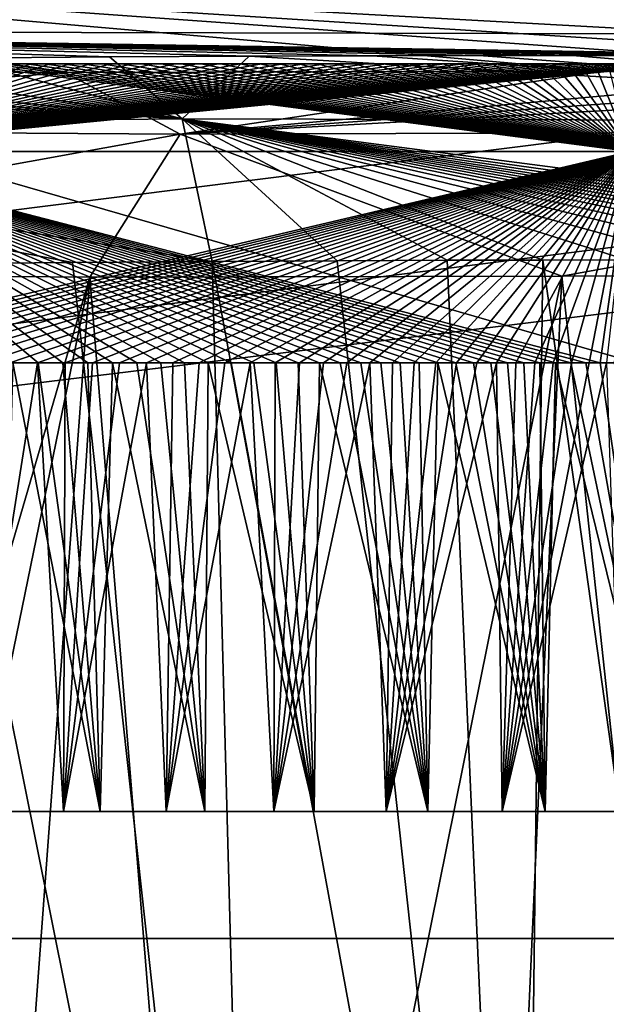
# Model space of a CAD drawing. Units: millimetres. Extents: x -620 to 620, y -320 to 550.
# Drawn here: x -315 to -307, y 412 to 425 of the extents above; entities that cross this region are included whole.
import ezdxf

# ---------------------------------------------------------------- set-up
doc = ezdxf.new("R2010")
doc.units = ezdxf.units.MM
doc.header["$LTSCALE"] = 108.432703
for name, color, linetype in [('1', 7, 'CONTINUOUS'), ('129', 7, 'CONTINUOUS'), ('142', 7, 'CONTINUOUS'), ('171', 7, 'CONTINUOUS'), ('176', 7, 'CONTINUOUS'), ('177', 7, 'CONTINUOUS'), ('179', 7, 'CONTINUOUS'), ('2', 7, 'CONTINUOUS'), ('232', 7, 'CONTINUOUS'), ('4', 7, 'CONTINUOUS'), ('6', 7, 'CONTINUOUS')]:
    doc.layers.add(name, color=color, linetype=linetype)

msp = doc.modelspace()

# ---------------------------------------------------------------- linework, layer by layer
at = {"layer": '1', "linetype": 'CONTINUOUS'}
for points in [[(-314.96, 424.636, 240.362), (-314.721, 424.636, 240.651), (-314.904, 424.636, 175.57), (-314.96, 424.636, 240.362)], [(-314.904, 424.636, 175.57), (-314.721, 424.636, 240.651), (-314.658, 424.636, 175.275), (-314.904, 424.636, 175.57)], [(-314.721, 424.636, 240.651), (-314.476, 424.636, 240.935), (-314.658, 424.636, 175.275), (-314.721, 424.636, 240.651)], [(-314.658, 424.636, 175.275), (-314.476, 424.636, 240.935), (-314.405, 424.636, 174.984), (-314.658, 424.636, 175.275)], [(-314.476, 424.636, 240.935), (-314.224, 424.636, 241.215), (-314.405, 424.636, 174.984), (-314.476, 424.636, 240.935)], [(-314.405, 424.636, 174.984), (-314.224, 424.636, 241.215), (-314.142, 424.636, 174.696), (-314.405, 424.636, 174.984)], [(-314.224, 424.636, 241.215), (-313.966, 424.636, 241.49), (-314.142, 424.636, 174.696), (-314.224, 424.636, 241.215)], [(-314.142, 424.636, 174.696), (-313.966, 424.636, 241.49), (-313.871, 424.636, 174.411), (-314.142, 424.636, 174.696)], [(-313.966, 424.636, 241.49), (-313.707, 424.636, 241.756), (-313.871, 424.636, 174.411), (-313.966, 424.636, 241.49)], [(-313.871, 424.636, 174.411), (-313.707, 424.636, 241.756), (-313.595, 424.636, 174.131), (-313.871, 424.636, 174.411)], [(-313.707, 424.636, 241.756), (-313.445, 424.636, 242.015), (-313.595, 424.636, 174.131), (-313.707, 424.636, 241.756)], [(-313.595, 424.636, 174.131), (-313.445, 424.636, 242.015), (-313.314, 424.636, 173.86), (-313.595, 424.636, 174.131)], [(-313.445, 424.636, 242.015), (-313.18, 424.636, 242.266), (-313.314, 424.636, 173.86), (-313.445, 424.636, 242.015)], [(-313.314, 424.636, 173.86), (-313.18, 424.636, 242.266), (-313.028, 424.636, 173.594), (-313.314, 424.636, 173.86)], [(-313.18, 424.636, 242.266), (-312.915, 424.636, 242.509), (-313.028, 424.636, 173.594), (-313.18, 424.636, 242.266)], [(-313.028, 424.636, 173.594), (-312.915, 424.636, 242.509), (-312.739, 424.636, 173.336), (-313.028, 424.636, 173.594)], [(-312.915, 424.636, 242.509), (-312.65, 424.636, 242.742), (-312.739, 424.636, 173.336), (-312.915, 424.636, 242.509)], [(-312.739, 424.636, 173.336), (-312.65, 424.636, 242.742), (-312.449, 424.636, 173.088), (-312.739, 424.636, 173.336)], [(-312.65, 424.636, 242.742), (-312.385, 424.636, 242.966), (-312.449, 424.636, 173.088), (-312.65, 424.636, 242.742)], [(-312.449, 424.636, 173.088), (-312.385, 424.636, 242.966), (-312.159, 424.636, 172.85), (-312.449, 424.636, 173.088)], [(-312.385, 424.636, 242.966), (-312.12, 424.636, 243.181), (-312.159, 424.636, 172.85), (-312.385, 424.636, 242.966)], [(-312.159, 424.636, 172.85), (-312.12, 424.636, 243.181), (-311.869, 424.636, 172.621), (-312.159, 424.636, 172.85)], [(-312.12, 424.636, 243.181), (-311.858, 424.636, 243.388), (-311.869, 424.636, 172.621), (-312.12, 424.636, 243.181)], [(-311.858, 424.636, 243.388), (-311.597, 424.636, 243.586), (-311.869, 424.636, 172.621), (-311.858, 424.636, 243.388)], [(-311.869, 424.636, 172.621), (-311.597, 424.636, 243.586), (-311.58, 424.636, 172.402), (-311.869, 424.636, 172.621)], [(-311.597, 424.636, 243.586), (-311.337, 424.636, 243.775), (-311.58, 424.636, 172.402), (-311.597, 424.636, 243.586)], [(-311.58, 424.636, 172.402), (-311.337, 424.636, 243.775), (-311.295, 424.636, 172.194), (-311.58, 424.636, 172.402)], [(-311.337, 424.636, 243.775), (-311.08, 424.636, 243.956), (-311.295, 424.636, 172.194), (-311.337, 424.636, 243.775)], [(-311.295, 424.636, 172.194), (-311.08, 424.636, 243.956), (-311.011, 424.636, 171.996), (-311.295, 424.636, 172.194)], [(-311.08, 424.636, 243.956), (-310.827, 424.636, 244.13), (-311.011, 424.636, 171.996), (-311.08, 424.636, 243.956)], [(-311.011, 424.636, 171.996), (-310.827, 424.636, 244.13), (-310.731, 424.636, 171.807), (-311.011, 424.636, 171.996)], [(-310.827, 424.636, 244.13), (-310.575, 424.636, 244.295), (-310.731, 424.636, 171.807), (-310.827, 424.636, 244.13)], [(-310.731, 424.636, 171.807), (-310.575, 424.636, 244.295), (-310.454, 424.636, 171.628), (-310.731, 424.636, 171.807)], [(-310.575, 424.636, 244.295), (-310.327, 424.636, 244.452), (-310.454, 424.636, 171.628), (-310.575, 424.636, 244.295)], [(-310.454, 424.636, 171.628), (-310.327, 424.636, 244.452), (-310.181, 424.636, 171.458), (-310.454, 424.636, 171.628)], [(-310.327, 424.636, 244.452), (-310.082, 424.636, 244.602), (-310.181, 424.636, 171.458), (-310.327, 424.636, 244.452)], [(-310.181, 424.636, 171.458), (-310.082, 424.636, 244.602), (-309.912, 424.636, 171.297), (-310.181, 424.636, 171.458)], [(-310.082, 424.636, 244.602), (-309.841, 424.636, 244.745), (-309.912, 424.636, 171.297), (-310.082, 424.636, 244.602)], [(-309.912, 424.636, 171.297), (-309.841, 424.636, 244.745), (-309.647, 424.636, 171.144), (-309.912, 424.636, 171.297)], [(-309.841, 424.636, 244.745), (-309.604, 424.636, 244.881), (-309.647, 424.636, 171.144), (-309.841, 424.636, 244.745)], [(-309.647, 424.636, 171.144), (-309.604, 424.636, 244.881), (-309.387, 424.636, 170.998), (-309.647, 424.636, 171.144)], [(-309.604, 424.636, 244.881), (-309.371, 424.636, 245.01), (-309.387, 424.636, 170.998), (-309.604, 424.636, 244.881)], [(-309.371, 424.636, 245.01), (-309.143, 424.636, 245.132), (-309.387, 424.636, 170.998), (-309.371, 424.636, 245.01)], [(-309.387, 424.636, 170.998), (-309.143, 424.636, 245.132), (-309.131, 424.636, 170.862), (-309.387, 424.636, 170.998)], [(-309.143, 424.636, 245.132), (-308.92, 424.636, 245.248), (-309.131, 424.636, 170.862), (-309.143, 424.636, 245.132)], [(-309.131, 424.636, 170.862), (-308.92, 424.636, 245.248), (-308.88, 424.636, 170.732), (-309.131, 424.636, 170.862)], [(-308.92, 424.636, 245.248), (-308.701, 424.636, 245.358), (-308.88, 424.636, 170.732), (-308.92, 424.636, 245.248)], [(-308.88, 424.636, 170.732), (-308.701, 424.636, 245.358), (-308.634, 424.636, 170.609), (-308.88, 424.636, 170.732)], [(-308.701, 424.636, 245.358), (-308.487, 424.636, 245.462), (-308.634, 424.636, 170.609), (-308.701, 424.636, 245.358)], [(-308.634, 424.636, 170.609), (-308.487, 424.636, 245.462), (-308.394, 424.636, 170.494), (-308.634, 424.636, 170.609)], [(-308.487, 424.636, 245.462), (-308.278, 424.636, 245.56), (-308.394, 424.636, 170.494), (-308.487, 424.636, 245.462)], [(-308.394, 424.636, 170.494), (-308.278, 424.636, 245.56), (-308.158, 424.636, 170.385), (-308.394, 424.636, 170.494)], [(-308.278, 424.636, 245.56), (-308.073, 424.636, 245.653), (-308.158, 424.636, 170.385), (-308.278, 424.636, 245.56)], [(-308.158, 424.636, 170.385), (-308.073, 424.636, 245.653), (-307.928, 424.636, 170.283), (-308.158, 424.636, 170.385)], [(-308.073, 424.636, 245.653), (-307.874, 424.636, 245.741), (-307.928, 424.636, 170.283), (-308.073, 424.636, 245.653)], [(-307.928, 424.636, 170.283), (-307.874, 424.636, 245.741), (-307.704, 424.636, 170.185), (-307.928, 424.636, 170.283)], [(-307.874, 424.636, 245.741), (-307.679, 424.636, 245.825), (-307.704, 424.636, 170.185), (-307.874, 424.636, 245.741)], [(-307.679, 424.636, 245.825), (-307.489, 424.636, 245.904), (-307.704, 424.636, 170.185), (-307.679, 424.636, 245.825)], [(-307.704, 424.636, 170.185), (-307.489, 424.636, 245.904), (-307.485, 424.636, 170.095), (-307.704, 424.636, 170.185)], [(-307.489, 424.636, 245.904), (-307.303, 424.636, 245.978), (-307.485, 424.636, 170.095), (-307.489, 424.636, 245.904)], [(-307.485, 424.636, 170.095), (-307.303, 424.636, 245.978), (-307.271, 424.636, 170.009), (-307.485, 424.636, 170.095)], [(-307.303, 424.636, 245.978), (-307.121, 424.636, 246.049), (-307.271, 424.636, 170.009), (-307.303, 424.636, 245.978)], [(-307.271, 424.636, 170.009), (-307.121, 424.636, 246.049), (-307.062, 424.636, 169.928), (-307.271, 424.636, 170.009)], [(-307.121, 424.636, 246.049), (-306.944, 424.636, 246.116), (-307.062, 424.636, 169.928), (-307.121, 424.636, 246.049)], [(-307.062, 424.636, 169.928), (-306.944, 424.636, 246.116), (-306.857, 424.636, 169.851), (-307.062, 424.636, 169.928)]]:
    msp.add_3dface(points, dxfattribs=at)
at = {"layer": '129', "linetype": 'CONTINUOUS'}
for points in [[(-279.946, 518, 399.468), (-468.934, 518, 399.009), (-279.946, 412.938, 384.889), (-279.946, 518, 399.468)], [(-468.934, 518, 399.009), (-461.642, 465.467, 391.741), (-279.946, 412.938, 384.889), (-468.934, 518, 399.009)], [(-454.351, 412.938, 384.474), (-279.946, 412.938, 384.889), (-461.642, 465.467, 391.741), (-454.351, 412.938, 384.474)]]:
    msp.add_3dface(points, dxfattribs=at)
at = {"layer": '142', "linetype": 'CONTINUOUS'}
for points in [[(-279.946, 412.938, 384.889), (-454.351, 412.938, 384.474), (-454.336, 403.688, 379.467), (-279.946, 412.938, 384.889)], [(-105.54, 412.938, 385.107), (-279.946, 412.938, 384.889), (-454.336, 403.688, 379.467), (-105.54, 412.938, 385.107)], [(-105.54, 412.938, 385.107), (-454.336, 403.688, 379.467), (-105.536, 403.688, 380.1), (-105.54, 412.938, 385.107)]]:
    msp.add_3dface(points, dxfattribs=at)
at = {"layer": '171', "linetype": 'CONTINUOUS'}
for points in [[(-314.105, 421.98, 166.884), (-316.154, 421.961, 168.411), (-311.632, 399.483, 167.671), (-314.105, 421.98, 166.884)], [(-312.24, 421.995, 165.755), (-314.105, 421.98, 166.884), (-311.632, 399.483, 167.671), (-312.24, 421.995, 165.755)], [(-310.567, 422.004, 164.92), (-312.24, 421.995, 165.755), (-308.097, 399.456, 166.046), (-310.567, 422.004, 164.92)], [(-308.097, 399.456, 166.046), (-312.24, 421.995, 165.755), (-311.632, 399.483, 167.671), (-308.097, 399.456, 166.046)], [(-309.096, 422.01, 164.311), (-310.567, 422.004, 164.92), (-308.097, 399.456, 166.046), (-309.096, 422.01, 164.311)], [(-307.815, 422.013, 163.868), (-309.096, 422.01, 164.311), (-308.097, 399.456, 166.046), (-307.815, 422.013, 163.868)], [(-304.655, 399.421, 165.105), (-307.815, 422.013, 163.868), (-308.097, 399.456, 166.046), (-304.655, 399.421, 165.105)], [(-306.699, 422.014, 163.545), (-307.815, 422.013, 163.868), (-304.655, 399.421, 165.105), (-306.699, 422.014, 163.545)], [(-320.37, 399.481, 239.452), (-322.795, 421.859, 238.997), (-313.872, 421.786, 249.249), (-320.37, 399.481, 239.452)], [(-311.632, 399.483, 167.671), (-316.154, 421.961, 168.411), (-315.173, 399.498, 170.153), (-311.632, 399.483, 167.671)], [(-318.445, 399.496, 242.403), (-320.37, 399.481, 239.452), (-313.872, 421.786, 249.249), (-318.445, 399.496, 242.403)], [(-315.522, 399.499, 245.543), (-318.445, 399.496, 242.403), (-313.872, 421.786, 249.249), (-315.522, 399.499, 245.543)], [(-312.061, 399.486, 248.079), (-315.522, 399.499, 245.543), (-313.872, 421.786, 249.249), (-312.061, 399.486, 248.079)], [(-307.561, 421.797, 252.19), (-312.061, 399.486, 248.079), (-313.872, 421.786, 249.249), (-307.561, 421.797, 252.19)], [(-308.565, 399.461, 249.78), (-312.061, 399.486, 248.079), (-307.561, 421.797, 252.19), (-308.565, 399.461, 249.78)], [(-305.145, 399.426, 250.796), (-308.565, 399.461, 249.78), (-307.561, 421.797, 252.19), (-305.145, 399.426, 250.796)], [(-303.912, 421.813, 253.005), (-305.145, 399.426, 250.796), (-307.561, 421.797, 252.19), (-303.912, 421.813, 253.005)]]:
    msp.add_3dface(points, dxfattribs=at)
at = {"layer": '176', "linetype": 'CONTINUOUS'}
for points in [[(-279.866, 424.631, 256.102), (-325.362, 426.141, 277.772), (-279.866, 428.689, 307.724), (-279.866, 424.631, 256.102)], [(-325.362, 424.594, 240.215), (-325.362, 426.141, 277.772), (-314.204, 424.521, 252.41), (-325.362, 424.594, 240.215)], [(-314.204, 424.521, 252.41), (-325.362, 426.141, 277.772), (-306.998, 424.538, 255.315), (-314.204, 424.521, 252.41)], [(-306.998, 424.538, 255.315), (-325.362, 426.141, 277.772), (-303.202, 424.553, 255.971), (-306.998, 424.538, 255.315)], [(-303.202, 424.553, 255.971), (-325.362, 426.141, 277.772), (-300.558, 424.561, 256.112), (-303.202, 424.553, 255.971)], [(-279.866, 424.631, 256.102), (-296.946, 424.572, 256.11), (-325.362, 426.141, 277.772), (-279.866, 424.631, 256.102)], [(-300.558, 424.561, 256.112), (-325.362, 426.141, 277.772), (-296.946, 424.572, 256.11), (-300.558, 424.561, 256.112)], [(-325.362, 425.834, 149.151), (-325.363, 425.083, 162.055), (-279.866, 424.975, 154.395), (-325.362, 425.834, 149.151)], [(-279.866, 425.373, 149.048), (-325.362, 425.834, 149.151), (-279.866, 424.975, 154.395), (-279.866, 425.373, 149.048)], [(-302.676, 424.733, 159.998), (-325.363, 425.083, 162.055), (-303.265, 424.736, 160.054), (-302.676, 424.733, 159.998)], [(-325.363, 425.083, 162.055), (-302.676, 424.733, 159.998), (-279.866, 424.975, 154.395), (-325.363, 425.083, 162.055)], [(-303.265, 424.736, 160.054), (-325.363, 425.083, 162.055), (-303.883, 424.739, 160.126), (-303.265, 424.736, 160.054)], [(-303.883, 424.739, 160.126), (-325.363, 425.083, 162.055), (-304.575, 424.742, 160.224), (-303.883, 424.739, 160.126)], [(-304.575, 424.742, 160.224), (-325.363, 425.083, 162.055), (-305.381, 424.745, 160.36), (-304.575, 424.742, 160.224)], [(-305.381, 424.745, 160.36), (-325.363, 425.083, 162.055), (-306.327, 424.747, 160.551), (-305.381, 424.745, 160.36)], [(-306.327, 424.747, 160.551), (-325.363, 425.083, 162.055), (-307.42, 424.748, 160.815), (-306.327, 424.747, 160.551)], [(-307.42, 424.748, 160.815), (-325.363, 425.083, 162.055), (-308.668, 424.747, 161.175), (-307.42, 424.748, 160.815)], [(-308.668, 424.747, 161.175), (-325.363, 425.083, 162.055), (-310.099, 424.744, 161.668), (-308.668, 424.747, 161.175)], [(-310.099, 424.744, 161.668), (-325.363, 425.083, 162.055), (-311.743, 424.739, 162.346), (-310.099, 424.744, 161.668)], [(-311.743, 424.739, 162.346), (-325.363, 425.083, 162.055), (-313.612, 424.729, 163.275), (-311.743, 424.739, 162.346)], [(-313.612, 424.729, 163.275), (-325.363, 425.083, 162.055), (-315.696, 424.715, 164.531), (-313.612, 424.729, 163.275)]]:
    msp.add_3dface(points, dxfattribs=at)
at = {"layer": '177', "linetype": 'CONTINUOUS'}
for points in [[(-325.362, 424.594, 240.215), (-314.204, 424.521, 252.41), (-323.624, 423.77, 239.396), (-325.362, 424.594, 240.215)], [(-323.624, 423.77, 239.396), (-314.204, 424.521, 252.41), (-312.666, 423.695, 251.038), (-323.624, 423.77, 239.396)], [(-314.204, 424.521, 252.41), (-306.998, 424.538, 255.315), (-312.666, 423.695, 251.038), (-314.204, 424.521, 252.41)], [(-300.558, 424.561, 256.112), (-296.946, 424.572, 256.11), (-312.666, 423.695, 251.038), (-300.558, 424.561, 256.112)], [(-312.666, 423.695, 251.038), (-296.946, 424.572, 256.11), (-296.8, 423.747, 254.182), (-312.666, 423.695, 251.038)], [(-303.202, 424.553, 255.971), (-300.558, 424.561, 256.112), (-312.666, 423.695, 251.038), (-303.202, 424.553, 255.971)], [(-306.998, 424.538, 255.315), (-303.202, 424.553, 255.971), (-312.666, 423.695, 251.038), (-306.998, 424.538, 255.315)], [(-322.795, 421.859, 238.997), (-323.624, 423.77, 239.396), (-312.666, 423.695, 251.038), (-322.795, 421.859, 238.997)], [(-313.872, 421.786, 249.249), (-322.795, 421.859, 238.997), (-312.666, 423.695, 251.038), (-313.872, 421.786, 249.249)], [(-307.561, 421.797, 252.19), (-313.872, 421.786, 249.249), (-312.666, 423.695, 251.038), (-307.561, 421.797, 252.19)], [(-307.561, 421.797, 252.19), (-312.666, 423.695, 251.038), (-296.8, 423.747, 254.182), (-307.561, 421.797, 252.19)], [(-303.912, 421.813, 253.005), (-307.561, 421.797, 252.19), (-296.8, 423.747, 254.182), (-303.912, 421.813, 253.005)]]:
    msp.add_3dface(points, dxfattribs=at)
at = {"layer": '179', "linetype": 'CONTINUOUS'}
for points in [[(-311.743, 424.739, 162.346), (-313.612, 424.729, 163.275), (-312.64, 423.903, 164.929), (-311.743, 424.739, 162.346)], [(-311.743, 424.739, 162.346), (-312.64, 423.903, 164.929), (-296.768, 423.862, 161.809), (-311.743, 424.739, 162.346)], [(-310.099, 424.744, 161.668), (-311.743, 424.739, 162.346), (-296.768, 423.862, 161.809), (-310.099, 424.744, 161.668)], [(-308.668, 424.747, 161.175), (-310.099, 424.744, 161.668), (-296.768, 423.862, 161.809), (-308.668, 424.747, 161.175)], [(-307.42, 424.748, 160.815), (-308.668, 424.747, 161.175), (-296.768, 423.862, 161.809), (-307.42, 424.748, 160.815)], [(-306.327, 424.747, 160.551), (-307.42, 424.748, 160.815), (-296.768, 423.862, 161.809), (-306.327, 424.747, 160.551)], [(-322.973, 424.645, 171.617), (-325.361, 424.622, 175.72), (-312.64, 423.903, 164.929), (-322.973, 424.645, 171.617)], [(-325.361, 424.622, 175.72), (-323.597, 423.794, 176.548), (-312.64, 423.903, 164.929), (-325.361, 424.622, 175.72)], [(-320.447, 424.672, 168.53), (-322.973, 424.645, 171.617), (-312.64, 423.903, 164.929), (-320.447, 424.672, 168.53)], [(-317.985, 424.696, 166.231), (-320.447, 424.672, 168.53), (-312.64, 423.903, 164.929), (-317.985, 424.696, 166.231)], [(-315.696, 424.715, 164.531), (-317.985, 424.696, 166.231), (-312.64, 423.903, 164.929), (-315.696, 424.715, 164.531)], [(-313.612, 424.729, 163.275), (-315.696, 424.715, 164.531), (-312.64, 423.903, 164.929), (-313.612, 424.729, 163.275)], [(-323.597, 423.794, 176.548), (-312.24, 421.995, 165.755), (-312.64, 423.903, 164.929), (-323.597, 423.794, 176.548)], [(-312.24, 421.995, 165.755), (-310.567, 422.004, 164.92), (-312.64, 423.903, 164.929), (-312.24, 421.995, 165.755)], [(-310.567, 422.004, 164.92), (-309.096, 422.01, 164.311), (-312.64, 423.903, 164.929), (-310.567, 422.004, 164.92)], [(-309.096, 422.01, 164.311), (-307.815, 422.013, 163.868), (-312.64, 423.903, 164.929), (-309.096, 422.01, 164.311)], [(-307.815, 422.013, 163.868), (-306.699, 422.014, 163.545), (-312.64, 423.903, 164.929), (-307.815, 422.013, 163.868)], [(-306.699, 422.014, 163.545), (-305.721, 422.013, 163.308), (-312.64, 423.903, 164.929), (-306.699, 422.014, 163.545)], [(-305.721, 422.013, 163.308), (-304.875, 422.011, 163.136), (-312.64, 423.903, 164.929), (-305.721, 422.013, 163.308)], [(-304.875, 422.011, 163.136), (-304.154, 422.008, 163.014), (-312.64, 423.903, 164.929), (-304.875, 422.011, 163.136)], [(-304.154, 422.008, 163.014), (-303.534, 422.005, 162.926), (-312.64, 423.903, 164.929), (-304.154, 422.008, 163.014)], [(-303.534, 422.005, 162.926), (-302.98, 422.002, 162.861), (-312.64, 423.903, 164.929), (-303.534, 422.005, 162.926)], [(-302.98, 422.002, 162.861), (-302.453, 421.999, 162.811), (-312.64, 423.903, 164.929), (-302.98, 422.002, 162.861)], [(-302.453, 421.999, 162.811), (-301.93, 421.995, 162.772), (-312.64, 423.903, 164.929), (-302.453, 421.999, 162.811)], [(-301.93, 421.995, 162.772), (-301.408, 421.991, 162.746), (-312.64, 423.903, 164.929), (-301.93, 421.995, 162.772)], [(-301.408, 421.991, 162.746), (-300.878, 421.987, 162.73), (-312.64, 423.903, 164.929), (-301.408, 421.991, 162.746)], [(-300.878, 421.987, 162.73), (-300.298, 421.981, 162.724), (-312.64, 423.903, 164.929), (-300.878, 421.987, 162.73)], [(-300.298, 421.981, 162.724), (-299.609, 421.975, 162.723), (-312.64, 423.903, 164.929), (-300.298, 421.981, 162.724)], [(-299.609, 421.975, 162.723), (-298.766, 421.968, 162.726), (-312.64, 423.903, 164.929), (-299.609, 421.975, 162.723)], [(-298.766, 421.968, 162.726), (-297.775, 421.961, 162.726), (-312.64, 423.903, 164.929), (-298.766, 421.968, 162.726)], [(-312.64, 423.903, 164.929), (-297.775, 421.961, 162.726), (-296.768, 423.862, 161.809), (-312.64, 423.903, 164.929)], [(-316.154, 421.961, 168.411), (-314.105, 421.98, 166.884), (-323.597, 423.794, 176.548), (-316.154, 421.961, 168.411)], [(-314.105, 421.98, 166.884), (-312.24, 421.995, 165.755), (-323.597, 423.794, 176.548), (-314.105, 421.98, 166.884)]]:
    msp.add_3dface(points, dxfattribs=at)
at = {"layer": '2', "linetype": 'CONTINUOUS'}
for points in [[(-315.522, 414.636, 170.457), (-314.226, 414.636, 169.388), (-315.058, 414.636, 245.945), (-315.522, 414.636, 170.457)], [(-315.058, 414.636, 245.945), (-314.226, 414.636, 169.388), (-313.734, 414.636, 246.979), (-315.058, 414.636, 245.945)], [(-314.226, 414.636, 169.388), (-312.853, 414.636, 168.415), (-313.734, 414.636, 246.979), (-314.226, 414.636, 169.388)], [(-313.734, 414.636, 246.979), (-312.853, 414.636, 168.415), (-312.334, 414.636, 247.914), (-313.734, 414.636, 246.979)], [(-312.853, 414.636, 168.415), (-311.414, 414.636, 167.548), (-312.334, 414.636, 247.914), (-312.853, 414.636, 168.415)], [(-312.334, 414.636, 247.914), (-311.414, 414.636, 167.548), (-310.872, 414.636, 248.742), (-312.334, 414.636, 247.914)], [(-311.414, 414.636, 167.548), (-309.913, 414.636, 166.789), (-310.872, 414.636, 248.742), (-311.414, 414.636, 167.548)], [(-310.872, 414.636, 248.742), (-309.913, 414.636, 166.789), (-309.352, 414.636, 249.46), (-310.872, 414.636, 248.742)], [(-309.913, 414.636, 166.789), (-308.361, 414.636, 166.143), (-309.352, 414.636, 249.46), (-309.913, 414.636, 166.789)], [(-309.352, 414.636, 249.46), (-308.361, 414.636, 166.143), (-307.785, 414.636, 250.063), (-309.352, 414.636, 249.46)], [(-308.361, 414.636, 166.143), (-306.766, 414.636, 165.613), (-307.785, 414.636, 250.063), (-308.361, 414.636, 166.143)], [(-307.785, 414.636, 250.063), (-306.766, 414.636, 165.613), (-306.178, 414.636, 250.55), (-307.785, 414.636, 250.063)]]:
    msp.add_3dface(points, dxfattribs=at)
at = {"layer": '232', "linetype": 'CONTINUOUS'}
for points in [[(-511.176, 518, -2), (615.5, 540, -2), (-496.618, 413.086, -2), (-511.176, 518, -2)], [(-496.618, 413.086, -2), (615.5, 540, -2), (-491.499, 403.938, -2), (-496.618, 413.086, -2)], [(615.5, 540, -2), (-486.494, 401.041, -2), (-491.499, 403.938, -2), (615.5, 540, -2)], [(615.5, 540, -2), (-480.573, 400, -2), (-486.494, 401.041, -2), (615.5, 540, -2)], [(615.5, 540, -2), (-73.104, 450, -2), (-480.573, 400, -2), (615.5, 540, -2)], [(-480.573, 400, -2), (-73.104, 450, -2), (-99.377, 400, -2), (-480.573, 400, -2)]]:
    msp.add_3dface(points, dxfattribs=at)
at = {"layer": '4', "linetype": 'CONTINUOUS'}
for points in [[(-314.226, 414.636, 169.388), (-315.522, 414.636, 170.457), (-314.574, 420.636, 169.659), (-314.226, 414.636, 169.388)], [(-314.574, 420.636, 169.659), (-315.522, 414.636, 170.457), (-314.943, 420.636, 169.959), (-314.574, 420.636, 169.659)], [(-315.058, 414.636, 245.945), (-313.734, 414.636, 246.979), (-314.903, 420.636, 246.074), (-315.058, 414.636, 245.945)], [(-314.903, 420.636, 246.074), (-313.734, 414.636, 246.979), (-314.567, 420.636, 246.347), (-314.903, 420.636, 246.074)], [(-314.205, 420.636, 169.371), (-314.226, 414.636, 169.388), (-314.574, 420.636, 169.659), (-314.205, 420.636, 169.371)], [(-314.567, 420.636, 246.347), (-313.734, 414.636, 246.979), (-314.233, 420.636, 246.607), (-314.567, 420.636, 246.347)], [(-314.233, 420.636, 246.607), (-313.734, 414.636, 246.979), (-313.901, 420.636, 246.857), (-314.233, 420.636, 246.607)], [(-312.853, 414.636, 168.415), (-314.226, 414.636, 169.388), (-313.117, 420.636, 168.591), (-312.853, 414.636, 168.415)], [(-313.117, 420.636, 168.591), (-314.226, 414.636, 169.388), (-313.476, 420.636, 168.838), (-313.117, 420.636, 168.591)], [(-313.476, 420.636, 168.838), (-314.226, 414.636, 169.388), (-313.839, 420.636, 169.098), (-313.476, 420.636, 168.838)], [(-313.839, 420.636, 169.098), (-314.226, 414.636, 169.388), (-314.205, 420.636, 169.371), (-313.839, 420.636, 169.098)], [(-313.901, 420.636, 246.857), (-313.734, 414.636, 246.979), (-313.572, 420.636, 247.095), (-313.901, 420.636, 246.857)], [(-313.734, 414.636, 246.979), (-312.334, 414.636, 247.914), (-313.572, 420.636, 247.095), (-313.734, 414.636, 246.979)], [(-313.572, 420.636, 247.095), (-312.334, 414.636, 247.914), (-313.246, 420.636, 247.322), (-313.572, 420.636, 247.095)], [(-313.246, 420.636, 247.322), (-312.334, 414.636, 247.914), (-312.924, 420.636, 247.538), (-313.246, 420.636, 247.322)], [(-312.763, 420.636, 168.357), (-312.853, 414.636, 168.415), (-313.117, 420.636, 168.591), (-312.763, 420.636, 168.357)], [(-312.924, 420.636, 247.538), (-312.334, 414.636, 247.914), (-312.606, 420.636, 247.744), (-312.924, 420.636, 247.538)], [(-311.414, 414.636, 167.548), (-312.853, 414.636, 168.415), (-311.73, 420.636, 167.726), (-311.414, 414.636, 167.548)], [(-311.73, 420.636, 167.726), (-312.853, 414.636, 168.415), (-312.069, 420.636, 167.925), (-311.73, 420.636, 167.726)], [(-312.069, 420.636, 167.925), (-312.853, 414.636, 168.415), (-312.413, 420.636, 168.135), (-312.069, 420.636, 167.925)], [(-312.413, 420.636, 168.135), (-312.853, 414.636, 168.415), (-312.763, 420.636, 168.357), (-312.413, 420.636, 168.135)], [(-312.606, 420.636, 247.744), (-312.334, 414.636, 247.914), (-312.292, 420.636, 247.94), (-312.606, 420.636, 247.744)], [(-312.334, 414.636, 247.914), (-310.872, 414.636, 248.742), (-312.292, 420.636, 247.94), (-312.334, 414.636, 247.914)], [(-312.292, 420.636, 247.94), (-310.872, 414.636, 248.742), (-311.983, 420.636, 248.126), (-312.292, 420.636, 247.94)], [(-311.983, 420.636, 248.126), (-310.872, 414.636, 248.742), (-311.68, 420.636, 248.302), (-311.983, 420.636, 248.126)], [(-311.396, 420.636, 167.539), (-311.414, 414.636, 167.548), (-311.73, 420.636, 167.726), (-311.396, 420.636, 167.539)], [(-311.68, 420.636, 248.302), (-310.872, 414.636, 248.742), (-311.382, 420.636, 248.469), (-311.68, 420.636, 248.302)], [(-309.913, 414.636, 166.789), (-311.414, 414.636, 167.548), (-310.128, 420.636, 166.889), (-309.913, 414.636, 166.789)], [(-310.128, 420.636, 166.889), (-311.414, 414.636, 167.548), (-310.435, 420.636, 167.037), (-310.128, 420.636, 166.889)], [(-310.435, 420.636, 167.037), (-311.414, 414.636, 167.548), (-310.749, 420.636, 167.195), (-310.435, 420.636, 167.037)], [(-310.749, 420.636, 167.195), (-311.414, 414.636, 167.548), (-311.069, 420.636, 167.362), (-310.749, 420.636, 167.195)], [(-311.069, 420.636, 167.362), (-311.414, 414.636, 167.548), (-311.396, 420.636, 167.539), (-311.069, 420.636, 167.362)], [(-311.382, 420.636, 248.469), (-310.872, 414.636, 248.742), (-311.089, 420.636, 248.628), (-311.382, 420.636, 248.469)], [(-311.089, 420.636, 248.628), (-310.872, 414.636, 248.742), (-310.803, 420.636, 248.777), (-311.089, 420.636, 248.628)], [(-310.872, 414.636, 248.742), (-309.352, 414.636, 249.46), (-310.803, 420.636, 248.777), (-310.872, 414.636, 248.742)], [(-310.803, 420.636, 248.777), (-309.352, 414.636, 249.46), (-310.524, 420.636, 248.919), (-310.803, 420.636, 248.777)], [(-310.524, 420.636, 248.919), (-309.352, 414.636, 249.46), (-310.25, 420.636, 249.052), (-310.524, 420.636, 248.919)], [(-310.25, 420.636, 249.052), (-309.352, 414.636, 249.46), (-309.983, 420.636, 249.179), (-310.25, 420.636, 249.052)], [(-309.828, 420.636, 166.75), (-309.913, 414.636, 166.789), (-310.128, 420.636, 166.889), (-309.828, 420.636, 166.75)], [(-309.983, 420.636, 249.179), (-309.352, 414.636, 249.46), (-309.723, 420.636, 249.298), (-309.983, 420.636, 249.179)], [(-308.361, 414.636, 166.143), (-309.913, 414.636, 166.789), (-308.434, 420.636, 166.17), (-308.361, 414.636, 166.143)], [(-308.434, 420.636, 166.17), (-309.913, 414.636, 166.789), (-308.699, 420.636, 166.273), (-308.434, 420.636, 166.17)], [(-308.699, 420.636, 166.273), (-309.913, 414.636, 166.789), (-308.971, 420.636, 166.381), (-308.699, 420.636, 166.273)], [(-308.971, 420.636, 166.381), (-309.913, 414.636, 166.789), (-309.249, 420.636, 166.496), (-308.971, 420.636, 166.381)], [(-309.249, 420.636, 166.496), (-309.913, 414.636, 166.789), (-309.535, 420.636, 166.619), (-309.249, 420.636, 166.496)], [(-309.535, 420.636, 166.619), (-309.913, 414.636, 166.789), (-309.828, 420.636, 166.75), (-309.535, 420.636, 166.619)], [(-309.723, 420.636, 249.298), (-309.352, 414.636, 249.46), (-309.468, 420.636, 249.41), (-309.723, 420.636, 249.298)], [(-309.468, 420.636, 249.41), (-309.352, 414.636, 249.46), (-309.22, 420.636, 249.516), (-309.468, 420.636, 249.41)], [(-309.352, 414.636, 249.46), (-307.785, 414.636, 250.063), (-309.22, 420.636, 249.516), (-309.352, 414.636, 249.46)], [(-309.22, 420.636, 249.516), (-307.785, 414.636, 250.063), (-308.979, 420.636, 249.616), (-309.22, 420.636, 249.516)], [(-308.979, 420.636, 249.616), (-307.785, 414.636, 250.063), (-308.743, 420.636, 249.71), (-308.979, 420.636, 249.616)], [(-308.743, 420.636, 249.71), (-307.785, 414.636, 250.063), (-308.513, 420.636, 249.8), (-308.743, 420.636, 249.71)], [(-308.513, 420.636, 249.8), (-307.785, 414.636, 250.063), (-308.288, 420.636, 249.884), (-308.513, 420.636, 249.8)], [(-308.176, 420.636, 166.075), (-308.361, 414.636, 166.143), (-308.434, 420.636, 166.17), (-308.176, 420.636, 166.075)], [(-306.766, 414.636, 165.613), (-308.361, 414.636, 166.143), (-306.963, 420.636, 165.672), (-306.766, 414.636, 165.613)], [(-306.963, 420.636, 165.672), (-308.361, 414.636, 166.143), (-307.196, 420.636, 165.743), (-306.963, 420.636, 165.672)], [(-307.196, 420.636, 165.743), (-308.361, 414.636, 166.143), (-307.433, 420.636, 165.819), (-307.196, 420.636, 165.743)], [(-307.433, 420.636, 165.819), (-308.361, 414.636, 166.143), (-307.676, 420.636, 165.899), (-307.433, 420.636, 165.819)], [(-307.676, 420.636, 165.899), (-308.361, 414.636, 166.143), (-307.923, 420.636, 165.985), (-307.676, 420.636, 165.899)], [(-307.923, 420.636, 165.985), (-308.361, 414.636, 166.143), (-308.176, 420.636, 166.075), (-307.923, 420.636, 165.985)], [(-308.288, 420.636, 249.884), (-307.785, 414.636, 250.063), (-308.07, 420.636, 249.964), (-308.288, 420.636, 249.884)], [(-308.07, 420.636, 249.964), (-307.785, 414.636, 250.063), (-307.856, 420.636, 250.039), (-308.07, 420.636, 249.964)], [(-307.856, 420.636, 250.039), (-307.785, 414.636, 250.063), (-307.646, 420.636, 250.11), (-307.856, 420.636, 250.039)], [(-307.785, 414.636, 250.063), (-306.178, 414.636, 250.55), (-307.646, 420.636, 250.11), (-307.785, 414.636, 250.063)], [(-307.646, 420.636, 250.11), (-306.178, 414.636, 250.55), (-307.442, 420.636, 250.178), (-307.646, 420.636, 250.11)], [(-307.442, 420.636, 250.178), (-306.178, 414.636, 250.55), (-307.243, 420.636, 250.242), (-307.442, 420.636, 250.178)], [(-307.243, 420.636, 250.242), (-306.178, 414.636, 250.55), (-307.047, 420.636, 250.303), (-307.243, 420.636, 250.242)], [(-307.047, 420.636, 250.303), (-306.178, 414.636, 250.55), (-306.856, 420.636, 250.36), (-307.047, 420.636, 250.303)]]:
    msp.add_3dface(points, dxfattribs=at)
at = {"layer": '6', "linetype": 'CONTINUOUS'}
for points in [[(-306.65, 423.465, 249.199), (-315.632, 424.636, 239.484), (-317.951, 423.465, 241.104), (-306.65, 423.465, 249.199)], [(-314.904, 424.636, 175.57), (-314.658, 424.636, 175.275), (-317.951, 423.465, 174.897), (-314.904, 424.636, 175.57)], [(-314.658, 424.636, 175.275), (-314.405, 424.636, 174.984), (-317.951, 423.465, 174.897), (-314.658, 424.636, 175.275)], [(-314.405, 424.636, 174.984), (-314.142, 424.636, 174.696), (-317.951, 423.465, 174.897), (-314.405, 424.636, 174.984)], [(-314.142, 424.636, 174.696), (-313.871, 424.636, 174.411), (-317.951, 423.465, 174.897), (-314.142, 424.636, 174.696)], [(-313.871, 424.636, 174.411), (-313.595, 424.636, 174.131), (-317.951, 423.465, 174.897), (-313.871, 424.636, 174.411)], [(-313.595, 424.636, 174.131), (-313.314, 424.636, 173.86), (-317.951, 423.465, 174.897), (-313.595, 424.636, 174.131)], [(-313.314, 424.636, 173.86), (-313.028, 424.636, 173.594), (-317.951, 423.465, 174.897), (-313.314, 424.636, 173.86)], [(-313.028, 424.636, 173.594), (-312.739, 424.636, 173.336), (-317.951, 423.465, 174.897), (-313.028, 424.636, 173.594)], [(-312.739, 424.636, 173.336), (-312.449, 424.636, 173.088), (-317.951, 423.465, 174.897), (-312.739, 424.636, 173.336)], [(-312.449, 424.636, 173.088), (-312.159, 424.636, 172.85), (-317.951, 423.465, 174.897), (-312.449, 424.636, 173.088)], [(-312.159, 424.636, 172.85), (-311.869, 424.636, 172.621), (-317.951, 423.465, 174.897), (-312.159, 424.636, 172.85)], [(-311.869, 424.636, 172.621), (-311.58, 424.636, 172.402), (-317.951, 423.465, 174.897), (-311.869, 424.636, 172.621)], [(-311.58, 424.636, 172.402), (-311.295, 424.636, 172.194), (-317.951, 423.465, 174.897), (-311.58, 424.636, 172.402)], [(-311.295, 424.636, 172.194), (-311.011, 424.636, 171.996), (-317.951, 423.465, 174.897), (-311.295, 424.636, 172.194)], [(-311.011, 424.636, 171.996), (-310.731, 424.636, 171.807), (-317.951, 423.465, 174.897), (-311.011, 424.636, 171.996)], [(-310.731, 424.636, 171.807), (-310.454, 424.636, 171.628), (-317.951, 423.465, 174.897), (-310.731, 424.636, 171.807)], [(-310.454, 424.636, 171.628), (-310.181, 424.636, 171.458), (-317.951, 423.465, 174.897), (-310.454, 424.636, 171.628)], [(-310.181, 424.636, 171.458), (-309.912, 424.636, 171.297), (-317.951, 423.465, 174.897), (-310.181, 424.636, 171.458)], [(-309.912, 424.636, 171.297), (-309.647, 424.636, 171.144), (-317.951, 423.465, 174.897), (-309.912, 424.636, 171.297)], [(-309.647, 424.636, 171.144), (-309.387, 424.636, 170.998), (-317.951, 423.465, 174.897), (-309.647, 424.636, 171.144)], [(-309.387, 424.636, 170.998), (-309.131, 424.636, 170.862), (-317.951, 423.465, 174.897), (-309.387, 424.636, 170.998)], [(-309.131, 424.636, 170.862), (-308.88, 424.636, 170.732), (-317.951, 423.465, 174.897), (-309.131, 424.636, 170.862)], [(-308.88, 424.636, 170.732), (-308.634, 424.636, 170.609), (-317.951, 423.465, 174.897), (-308.88, 424.636, 170.732)], [(-308.634, 424.636, 170.609), (-308.394, 424.636, 170.494), (-317.951, 423.465, 174.897), (-308.634, 424.636, 170.609)], [(-308.394, 424.636, 170.494), (-308.158, 424.636, 170.385), (-317.951, 423.465, 174.897), (-308.394, 424.636, 170.494)], [(-308.158, 424.636, 170.385), (-307.928, 424.636, 170.283), (-317.951, 423.465, 174.897), (-308.158, 424.636, 170.385)], [(-307.928, 424.636, 170.283), (-307.704, 424.636, 170.185), (-317.951, 423.465, 174.897), (-307.928, 424.636, 170.283)], [(-307.704, 424.636, 170.185), (-307.485, 424.636, 170.095), (-317.951, 423.465, 174.897), (-307.704, 424.636, 170.185)], [(-307.485, 424.636, 170.095), (-307.271, 424.636, 170.009), (-317.951, 423.465, 174.897), (-307.485, 424.636, 170.095)], [(-307.271, 424.636, 170.009), (-307.062, 424.636, 169.928), (-317.951, 423.465, 174.897), (-307.271, 424.636, 170.009)], [(-307.062, 424.636, 169.928), (-306.857, 424.636, 169.851), (-317.951, 423.465, 174.897), (-307.062, 424.636, 169.928)], [(-306.857, 424.636, 169.851), (-306.658, 424.636, 169.78), (-317.951, 423.465, 174.897), (-306.857, 424.636, 169.851)], [(-306.658, 424.636, 169.78), (-306.462, 424.636, 169.712), (-317.951, 423.465, 174.897), (-306.658, 424.636, 169.78)], [(-306.462, 424.636, 169.712), (-306.27, 424.636, 169.647), (-317.951, 423.465, 174.897), (-306.462, 424.636, 169.712)], [(-306.27, 424.636, 169.647), (-306.082, 424.636, 169.586), (-317.951, 423.465, 174.897), (-306.27, 424.636, 169.647)], [(-306.082, 424.636, 169.586), (-305.897, 424.636, 169.528), (-317.951, 423.465, 174.897), (-306.082, 424.636, 169.586)], [(-317.951, 423.465, 174.897), (-305.897, 424.636, 169.528), (-306.65, 423.465, 166.801), (-317.951, 423.465, 174.897)], [(-315.417, 424.636, 239.776), (-315.632, 424.636, 239.484), (-306.65, 423.465, 249.199), (-315.417, 424.636, 239.776)], [(-315.193, 424.636, 240.069), (-315.417, 424.636, 239.776), (-306.65, 423.465, 249.199), (-315.193, 424.636, 240.069)], [(-314.96, 424.636, 240.362), (-315.193, 424.636, 240.069), (-306.65, 423.465, 249.199), (-314.96, 424.636, 240.362)], [(-314.721, 424.636, 240.651), (-314.96, 424.636, 240.362), (-306.65, 423.465, 249.199), (-314.721, 424.636, 240.651)], [(-314.476, 424.636, 240.935), (-314.721, 424.636, 240.651), (-306.65, 423.465, 249.199), (-314.476, 424.636, 240.935)], [(-314.224, 424.636, 241.215), (-314.476, 424.636, 240.935), (-306.65, 423.465, 249.199), (-314.224, 424.636, 241.215)], [(-313.966, 424.636, 241.49), (-314.224, 424.636, 241.215), (-306.65, 423.465, 249.199), (-313.966, 424.636, 241.49)], [(-313.707, 424.636, 241.756), (-313.966, 424.636, 241.49), (-306.65, 423.465, 249.199), (-313.707, 424.636, 241.756)], [(-313.445, 424.636, 242.015), (-313.707, 424.636, 241.756), (-306.65, 423.465, 249.199), (-313.445, 424.636, 242.015)], [(-313.18, 424.636, 242.266), (-313.445, 424.636, 242.015), (-306.65, 423.465, 249.199), (-313.18, 424.636, 242.266)], [(-312.915, 424.636, 242.509), (-313.18, 424.636, 242.266), (-306.65, 423.465, 249.199), (-312.915, 424.636, 242.509)], [(-312.65, 424.636, 242.742), (-312.915, 424.636, 242.509), (-306.65, 423.465, 249.199), (-312.65, 424.636, 242.742)], [(-312.385, 424.636, 242.966), (-312.65, 424.636, 242.742), (-306.65, 423.465, 249.199), (-312.385, 424.636, 242.966)], [(-312.12, 424.636, 243.181), (-312.385, 424.636, 242.966), (-306.65, 423.465, 249.199), (-312.12, 424.636, 243.181)], [(-311.858, 424.636, 243.388), (-312.12, 424.636, 243.181), (-306.65, 423.465, 249.199), (-311.858, 424.636, 243.388)], [(-311.597, 424.636, 243.586), (-311.858, 424.636, 243.388), (-306.65, 423.465, 249.199), (-311.597, 424.636, 243.586)], [(-311.337, 424.636, 243.775), (-311.597, 424.636, 243.586), (-306.65, 423.465, 249.199), (-311.337, 424.636, 243.775)], [(-311.08, 424.636, 243.956), (-311.337, 424.636, 243.775), (-306.65, 423.465, 249.199), (-311.08, 424.636, 243.956)], [(-310.827, 424.636, 244.13), (-311.08, 424.636, 243.956), (-306.65, 423.465, 249.199), (-310.827, 424.636, 244.13)], [(-310.575, 424.636, 244.295), (-310.827, 424.636, 244.13), (-306.65, 423.465, 249.199), (-310.575, 424.636, 244.295)], [(-310.327, 424.636, 244.452), (-310.575, 424.636, 244.295), (-306.65, 423.465, 249.199), (-310.327, 424.636, 244.452)], [(-310.082, 424.636, 244.602), (-310.327, 424.636, 244.452), (-306.65, 423.465, 249.199), (-310.082, 424.636, 244.602)], [(-309.841, 424.636, 244.745), (-310.082, 424.636, 244.602), (-306.65, 423.465, 249.199), (-309.841, 424.636, 244.745)], [(-309.604, 424.636, 244.881), (-309.841, 424.636, 244.745), (-306.65, 423.465, 249.199), (-309.604, 424.636, 244.881)], [(-309.371, 424.636, 245.01), (-309.604, 424.636, 244.881), (-306.65, 423.465, 249.199), (-309.371, 424.636, 245.01)], [(-309.143, 424.636, 245.132), (-309.371, 424.636, 245.01), (-306.65, 423.465, 249.199), (-309.143, 424.636, 245.132)], [(-308.92, 424.636, 245.248), (-309.143, 424.636, 245.132), (-306.65, 423.465, 249.199), (-308.92, 424.636, 245.248)], [(-308.701, 424.636, 245.358), (-308.92, 424.636, 245.248), (-306.65, 423.465, 249.199), (-308.701, 424.636, 245.358)], [(-308.487, 424.636, 245.462), (-308.701, 424.636, 245.358), (-306.65, 423.465, 249.199), (-308.487, 424.636, 245.462)], [(-308.278, 424.636, 245.56), (-308.487, 424.636, 245.462), (-306.65, 423.465, 249.199), (-308.278, 424.636, 245.56)], [(-308.073, 424.636, 245.653), (-308.278, 424.636, 245.56), (-306.65, 423.465, 249.199), (-308.073, 424.636, 245.653)], [(-307.874, 424.636, 245.741), (-308.073, 424.636, 245.653), (-306.65, 423.465, 249.199), (-307.874, 424.636, 245.741)], [(-307.679, 424.636, 245.825), (-307.874, 424.636, 245.741), (-306.65, 423.465, 249.199), (-307.679, 424.636, 245.825)], [(-307.489, 424.636, 245.904), (-307.679, 424.636, 245.825), (-306.65, 423.465, 249.199), (-307.489, 424.636, 245.904)], [(-307.303, 424.636, 245.978), (-307.489, 424.636, 245.904), (-306.65, 423.465, 249.199), (-307.303, 424.636, 245.978)], [(-307.121, 424.636, 246.049), (-307.303, 424.636, 245.978), (-306.65, 423.465, 249.199), (-307.121, 424.636, 246.049)], [(-306.944, 424.636, 246.116), (-307.121, 424.636, 246.049), (-306.65, 423.465, 249.199), (-306.944, 424.636, 246.116)], [(-318.361, 420.636, 173.488), (-318.645, 420.636, 173.86), (-306.65, 423.465, 166.801), (-318.361, 420.636, 173.488)], [(-318.645, 420.636, 173.86), (-317.951, 423.465, 174.897), (-306.65, 423.465, 166.801), (-318.645, 420.636, 173.86)], [(-318.063, 420.636, 173.113), (-318.361, 420.636, 173.488), (-306.65, 423.465, 166.801), (-318.063, 420.636, 173.113)], [(-317.752, 420.636, 172.739), (-318.063, 420.636, 173.113), (-306.65, 423.465, 166.801), (-317.752, 420.636, 172.739)], [(-314.903, 420.636, 246.074), (-314.567, 420.636, 246.347), (-317.951, 423.465, 241.104), (-314.903, 420.636, 246.074)], [(-314.567, 420.636, 246.347), (-314.233, 420.636, 246.607), (-317.951, 423.465, 241.104), (-314.567, 420.636, 246.347)], [(-314.233, 420.636, 246.607), (-313.901, 420.636, 246.857), (-317.951, 423.465, 241.104), (-314.233, 420.636, 246.607)], [(-313.901, 420.636, 246.857), (-313.572, 420.636, 247.095), (-317.951, 423.465, 241.104), (-313.901, 420.636, 246.857)], [(-313.572, 420.636, 247.095), (-313.246, 420.636, 247.322), (-317.951, 423.465, 241.104), (-313.572, 420.636, 247.095)], [(-313.246, 420.636, 247.322), (-312.924, 420.636, 247.538), (-317.951, 423.465, 241.104), (-313.246, 420.636, 247.322)], [(-312.924, 420.636, 247.538), (-312.606, 420.636, 247.744), (-317.951, 423.465, 241.104), (-312.924, 420.636, 247.538)], [(-312.606, 420.636, 247.744), (-312.292, 420.636, 247.94), (-317.951, 423.465, 241.104), (-312.606, 420.636, 247.744)], [(-312.292, 420.636, 247.94), (-311.983, 420.636, 248.126), (-317.951, 423.465, 241.104), (-312.292, 420.636, 247.94)], [(-311.983, 420.636, 248.126), (-311.68, 420.636, 248.302), (-317.951, 423.465, 241.104), (-311.983, 420.636, 248.126)], [(-311.68, 420.636, 248.302), (-311.382, 420.636, 248.469), (-317.951, 423.465, 241.104), (-311.68, 420.636, 248.302)], [(-311.382, 420.636, 248.469), (-311.089, 420.636, 248.628), (-317.951, 423.465, 241.104), (-311.382, 420.636, 248.469)], [(-311.089, 420.636, 248.628), (-310.803, 420.636, 248.777), (-317.951, 423.465, 241.104), (-311.089, 420.636, 248.628)], [(-310.803, 420.636, 248.777), (-310.524, 420.636, 248.919), (-317.951, 423.465, 241.104), (-310.803, 420.636, 248.777)], [(-310.524, 420.636, 248.919), (-310.25, 420.636, 249.052), (-317.951, 423.465, 241.104), (-310.524, 420.636, 248.919)], [(-310.25, 420.636, 249.052), (-309.983, 420.636, 249.179), (-317.951, 423.465, 241.104), (-310.25, 420.636, 249.052)], [(-309.983, 420.636, 249.179), (-309.723, 420.636, 249.298), (-317.951, 423.465, 241.104), (-309.983, 420.636, 249.179)], [(-309.723, 420.636, 249.298), (-309.468, 420.636, 249.41), (-317.951, 423.465, 241.104), (-309.723, 420.636, 249.298)], [(-309.468, 420.636, 249.41), (-309.22, 420.636, 249.516), (-317.951, 423.465, 241.104), (-309.468, 420.636, 249.41)], [(-309.22, 420.636, 249.516), (-308.979, 420.636, 249.616), (-317.951, 423.465, 241.104), (-309.22, 420.636, 249.516)], [(-308.979, 420.636, 249.616), (-308.743, 420.636, 249.71), (-317.951, 423.465, 241.104), (-308.979, 420.636, 249.616)], [(-308.743, 420.636, 249.71), (-308.513, 420.636, 249.8), (-317.951, 423.465, 241.104), (-308.743, 420.636, 249.71)], [(-308.513, 420.636, 249.8), (-308.288, 420.636, 249.884), (-317.951, 423.465, 241.104), (-308.513, 420.636, 249.8)], [(-308.288, 420.636, 249.884), (-308.07, 420.636, 249.964), (-317.951, 423.465, 241.104), (-308.288, 420.636, 249.884)], [(-308.07, 420.636, 249.964), (-307.856, 420.636, 250.039), (-317.951, 423.465, 241.104), (-308.07, 420.636, 249.964)], [(-307.856, 420.636, 250.039), (-307.646, 420.636, 250.11), (-317.951, 423.465, 241.104), (-307.856, 420.636, 250.039)], [(-307.646, 420.636, 250.11), (-307.442, 420.636, 250.178), (-317.951, 423.465, 241.104), (-307.646, 420.636, 250.11)], [(-307.442, 420.636, 250.178), (-307.243, 420.636, 250.242), (-317.951, 423.465, 241.104), (-307.442, 420.636, 250.178)], [(-307.243, 420.636, 250.242), (-307.047, 420.636, 250.303), (-317.951, 423.465, 241.104), (-307.243, 420.636, 250.242)], [(-307.047, 420.636, 250.303), (-306.65, 423.465, 249.199), (-317.951, 423.465, 241.104), (-307.047, 420.636, 250.303)], [(-317.43, 420.636, 172.368), (-317.752, 420.636, 172.739), (-306.65, 423.465, 166.801), (-317.43, 420.636, 172.368)], [(-317.098, 420.636, 172), (-317.43, 420.636, 172.368), (-306.65, 423.465, 166.801), (-317.098, 420.636, 172)], [(-316.753, 420.636, 171.637), (-317.098, 420.636, 172), (-306.65, 423.465, 166.801), (-316.753, 420.636, 171.637)], [(-316.402, 420.636, 171.281), (-316.753, 420.636, 171.637), (-306.65, 423.465, 166.801), (-316.402, 420.636, 171.281)], [(-316.044, 420.636, 170.936), (-316.402, 420.636, 171.281), (-306.65, 423.465, 166.801), (-316.044, 420.636, 170.936)], [(-315.68, 420.636, 170.598), (-316.044, 420.636, 170.936), (-306.65, 423.465, 166.801), (-315.68, 420.636, 170.598)], [(-315.311, 420.636, 170.272), (-315.68, 420.636, 170.598), (-306.65, 423.465, 166.801), (-315.311, 420.636, 170.272)], [(-314.943, 420.636, 169.959), (-315.311, 420.636, 170.272), (-306.65, 423.465, 166.801), (-314.943, 420.636, 169.959)], [(-314.574, 420.636, 169.659), (-314.943, 420.636, 169.959), (-306.65, 423.465, 166.801), (-314.574, 420.636, 169.659)], [(-314.205, 420.636, 169.371), (-314.574, 420.636, 169.659), (-306.65, 423.465, 166.801), (-314.205, 420.636, 169.371)], [(-313.839, 420.636, 169.098), (-314.205, 420.636, 169.371), (-306.65, 423.465, 166.801), (-313.839, 420.636, 169.098)], [(-313.476, 420.636, 168.838), (-313.839, 420.636, 169.098), (-306.65, 423.465, 166.801), (-313.476, 420.636, 168.838)], [(-313.117, 420.636, 168.591), (-313.476, 420.636, 168.838), (-306.65, 423.465, 166.801), (-313.117, 420.636, 168.591)], [(-312.763, 420.636, 168.357), (-313.117, 420.636, 168.591), (-306.65, 423.465, 166.801), (-312.763, 420.636, 168.357)], [(-312.413, 420.636, 168.135), (-312.763, 420.636, 168.357), (-306.65, 423.465, 166.801), (-312.413, 420.636, 168.135)], [(-312.069, 420.636, 167.925), (-312.413, 420.636, 168.135), (-306.65, 423.465, 166.801), (-312.069, 420.636, 167.925)], [(-311.73, 420.636, 167.726), (-312.069, 420.636, 167.925), (-306.65, 423.465, 166.801), (-311.73, 420.636, 167.726)], [(-311.396, 420.636, 167.539), (-311.73, 420.636, 167.726), (-306.65, 423.465, 166.801), (-311.396, 420.636, 167.539)], [(-311.069, 420.636, 167.362), (-311.396, 420.636, 167.539), (-306.65, 423.465, 166.801), (-311.069, 420.636, 167.362)], [(-310.749, 420.636, 167.195), (-311.069, 420.636, 167.362), (-306.65, 423.465, 166.801), (-310.749, 420.636, 167.195)], [(-310.435, 420.636, 167.037), (-310.749, 420.636, 167.195), (-306.65, 423.465, 166.801), (-310.435, 420.636, 167.037)], [(-310.128, 420.636, 166.889), (-310.435, 420.636, 167.037), (-306.65, 423.465, 166.801), (-310.128, 420.636, 166.889)], [(-309.828, 420.636, 166.75), (-310.128, 420.636, 166.889), (-306.65, 423.465, 166.801), (-309.828, 420.636, 166.75)], [(-309.535, 420.636, 166.619), (-309.828, 420.636, 166.75), (-306.65, 423.465, 166.801), (-309.535, 420.636, 166.619)], [(-309.249, 420.636, 166.496), (-309.535, 420.636, 166.619), (-306.65, 423.465, 166.801), (-309.249, 420.636, 166.496)], [(-308.971, 420.636, 166.381), (-309.249, 420.636, 166.496), (-306.65, 423.465, 166.801), (-308.971, 420.636, 166.381)], [(-308.699, 420.636, 166.273), (-308.971, 420.636, 166.381), (-306.65, 423.465, 166.801), (-308.699, 420.636, 166.273)], [(-308.434, 420.636, 166.17), (-308.699, 420.636, 166.273), (-306.65, 423.465, 166.801), (-308.434, 420.636, 166.17)], [(-308.176, 420.636, 166.075), (-308.434, 420.636, 166.17), (-306.65, 423.465, 166.801), (-308.176, 420.636, 166.075)], [(-307.923, 420.636, 165.985), (-308.176, 420.636, 166.075), (-306.65, 423.465, 166.801), (-307.923, 420.636, 165.985)], [(-307.676, 420.636, 165.899), (-307.923, 420.636, 165.985), (-306.65, 423.465, 166.801), (-307.676, 420.636, 165.899)], [(-307.433, 420.636, 165.819), (-307.676, 420.636, 165.899), (-306.65, 423.465, 166.801), (-307.433, 420.636, 165.819)], [(-307.196, 420.636, 165.743), (-307.433, 420.636, 165.819), (-306.65, 423.465, 166.801), (-307.196, 420.636, 165.743)], [(-306.963, 420.636, 165.672), (-307.196, 420.636, 165.743), (-306.65, 423.465, 166.801), (-306.963, 420.636, 165.672)], [(-307.047, 420.636, 250.303), (-306.856, 420.636, 250.36), (-306.65, 423.465, 249.199), (-307.047, 420.636, 250.303)]]:
    msp.add_3dface(points, dxfattribs=at)

doc.saveas('drawing.dxf')
